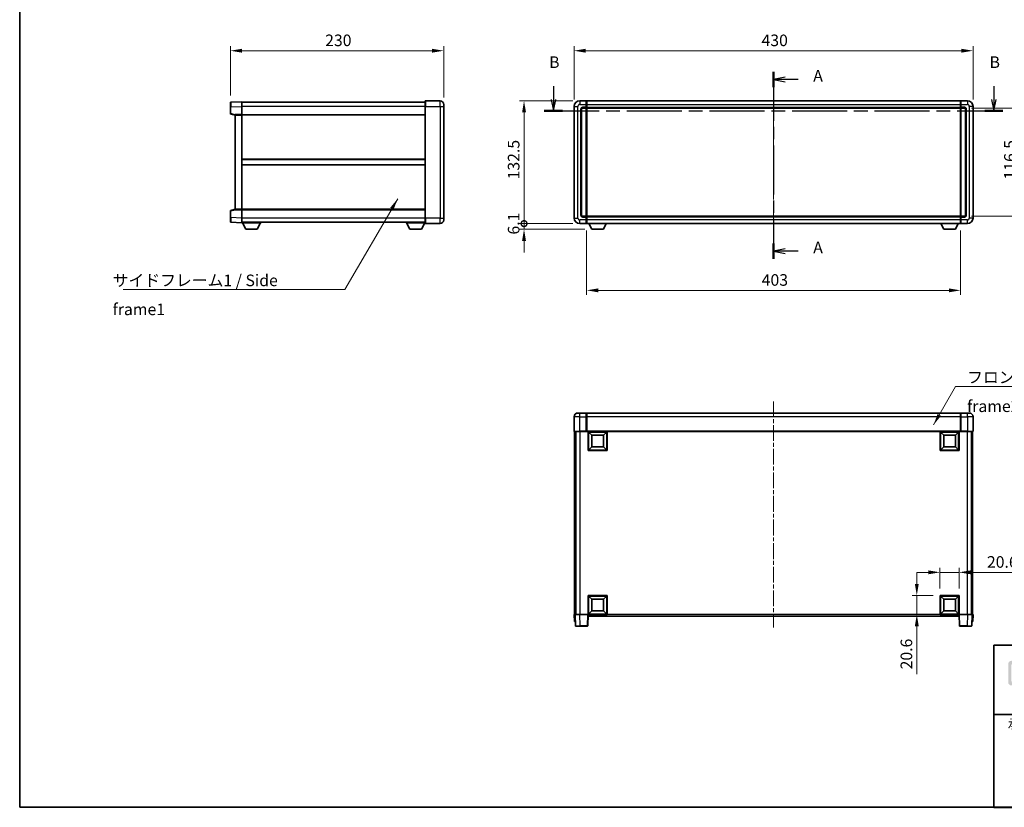
# Model space of a CAD drawing. Units: millimetres. Extents: x 0 to 11018, y 0 to 1405.
# Drawn here: x 1183 to 2244, y 0 to 850 of the extents above; entities that cross this region are included whole.
import ezdxf
from ezdxf.enums import TextEntityAlignment as Align

# ---------------------------------------------------------------- set-up
doc = ezdxf.new("R2010")
doc.units = ezdxf.units.MM
doc.header["$LTSCALE"] = 3
doc.linetypes.add('CHAIN', pattern=[0.3543, 0.2362, -0.0295, 0.0591, -0.0295])
doc.layers.get('Defpoints').update_dxf_attribs({"lineweight": 25})
for name, color, linetype, lineweight in [('Border (ISO)', 7, 'Continuous', 35), ('Centerline (ISO)', 131, 'Continuous', 18), ('Dimension (ISO)', 7, 'Continuous', 18), ('Hatch (ISO)', 1, 'Continuous', 18), ('Section Line (ISO)', 7, 'CHAIN', 25), ('Symbol (ISO)', 7, 'Continuous', 18), ('Title (ISO)', 7, 'Continuous', 35), ('Visible (ISO)', 7, 'Continuous', 35), ('Visible Narrow (ISO)', 7, 'Continuous', 25)]:
    doc.layers.add(name, color=color, linetype=linetype, lineweight=lineweight)
doc.styles.add('Note Text (TK)', font='txt')
doc.styles.add('文字スタイル67', font='arial.ttf')
doc.dimstyles.new('Default - Method 1b (TK)', dxfattribs={"dimscale": 3, "dimtxt": 2.5, "dimasz": 2.5, "dimexe": 1, "dimexo": 1.5, "dimgap": 1, "dimtad": 1, "dimtoh": 1, "dimrnd": 1e-08, "dimdsep": 46, "dimtxsty": 'Note Text (TK)', "dimcen": 0.09, "dimdle": 5, "dimclrd": 100, "dimclre": 100, "dimclrt": 7, "dimadec": 1, "dimazin": 1, "dimtfac": 1, "dimtmove": 0, "dimatfit": 3, "dimfxl": 1, "dimtolj": 1, "dimlwd": -1, "dimlwe": -1, "dimarcsym": 0})
doc.dimstyles.new('Default - Method 1b (TK)$7', dxfattribs={"dimscale": 3, "dimtxt": 2.5, "dimasz": 2.5, "dimexe": 1, "dimexo": 1.5, "dimgap": 1, "dimtad": 1, "dimtoh": 1, "dimrnd": 1e-08, "dimdsep": 46, "dimtxsty": 'Note Text (TK)', "dimcen": 0.09, "dimdle": 5, "dimclrd": 100, "dimclre": 100, "dimclrt": 7, "dimadec": 1, "dimazin": 1, "dimtfac": 1, "dimtmove": 0, "dimatfit": 3, "dimfxl": 1, "dimtolj": 1, "dimlwd": -1, "dimlwe": -1, "dimarcsym": 0})

# ---------------------------------------------------------------- blocks, each defined once
blk = doc.blocks.new('図面枠 tk図枠')
at = {"layer": 'Border (ISO)'}
for p, q in [((14.5, 289), (14.5, 8)), ((14.5, 8), (405.5, 8))]:
    blk.add_line(p, q, dxfattribs=at)
blk = doc.blocks.new('表題欄 tk表題欄')
at = {"layer": 'Hatch (ISO)'}
h = blk.add_hatch(color=256, dxfattribs=at)
edge = h.paths.add_edge_path(flags=0)
edge.add_arc((95.58, 236.3), 0.596, 270, 360)
edge.add_line((96.17, 236.3), (96.17, 239.71))
edge.add_arc((95.58, 239.71), 0.596, 0, 90)
edge.add_line((95.58, 240.31), (79.14, 240.31))
edge.add_arc((79.14, 239.71), 0.596, 90, 180)
edge.add_line((78.54, 239.71), (78.54, 236.3))
edge.add_arc((79.14, 236.3), 0.596, 180, 270)
edge.add_line((79.14, 235.7), (95.58, 235.7))
edge = h.paths.add_edge_path()
edge.add_line((77.84, 239.96), (77.84, 236.05))
edge.add_arc((78.54, 236.05), 0.702, 180, 270)
edge.add_line((78.54, 235.35), (96.17, 235.35))
edge.add_arc((96.17, 236.05), 0.702, 270, 360)
edge.add_line((96.87, 236.05), (96.87, 239.96))
edge.add_arc((96.17, 239.96), 0.702, 0, 90)
edge.add_line((96.17, 240.66), (78.54, 240.66))
edge.add_arc((78.54, 239.96), 0.702, 90, 180)
for points in [[(79.07, 239.15), (79.07, 238.66), (79.92, 238.66), (79.92, 236.66), (80.51, 236.66), (80.51, 238.66), (81.36, 238.66), (81.36, 239.15)], [(85.68, 236.66), (84.94, 237.89), (84.42, 237.32), (84.42, 236.66), (83.9, 236.66), (83.9, 239.15), (84.42, 239.15), (84.42, 238.1), (85.39, 239.15), (86.11, 239.15), (85.32, 238.3), (86.3, 236.66)], [(92.09, 239.15), (92.09, 236.66), (92.61, 236.66), (92.61, 237.66), (93.77, 237.66), (93.77, 236.66), (94.29, 236.66), (94.29, 239.15), (93.77, 239.15), (93.77, 238.15), (92.61, 238.15), (92.61, 239.15)], [(94.84, 239.15), (94.84, 236.66), (95.36, 236.66), (95.36, 239.15)]]:
    blk.add_hatch(color=256, dxfattribs=at).paths.add_polyline_path(points)
h = blk.add_hatch(color=256, dxfattribs=at)
h.paths.add_polyline_path([(82.59, 237.71), (81.95, 237.71), (82.27, 238.58)], flags=0)
h.paths.add_polyline_path([(82.78, 237.2), (81.76, 237.2), (81.57, 236.66), (80.95, 236.66), (81.86, 239.15), (82.68, 239.15), (83.59, 236.66), (82.98, 236.66)])
h = blk.add_hatch(color=256, dxfattribs=at)
h.paths.add_polyline_path([(87.53, 237.71), (88.16, 237.71), (87.85, 238.58)], flags=0)
h.paths.add_polyline_path([(87.14, 236.66), (87.34, 237.2), (88.35, 237.2), (88.55, 236.66), (89.17, 236.66), (88.25, 239.15), (87.44, 239.15), (86.52, 236.66)])
h = blk.add_hatch(color=256, dxfattribs=at)
edge = h.paths.add_edge_path()
edge.add_arc((90.52, 237.9), 1.27, 38.5505, 336.582)
edge.add_line((91.69, 237.4), (91.17, 237.62))
edge.add_ellipse((90.52, 237.9), major_axis=(0, -0.8), ratio=0.867347, start_angle=128.5505, end_angle=426.582, ccw=False)
edge.add_line((91.09, 238.36), (91.52, 238.7))
at = {"layer": 'Title (ISO)'}
for p, q in [((74.71, 244.05), (255.71, 244.05)), ((74.71, 209.05), (74.71, 244.05)), ((149.71, 244.05), (149.71, 209.05)), ((230.71, 244.05), (230.71, 209.05)), ((255.71, 244.05), (255.71, 209.05)), ((243.21, 239.55), (251.21, 240.55)), ((251.21, 234.55), (251.21, 240.55)), ((243.21, 239.55), (243.21, 235.55)), ((243.21, 235.55), (251.21, 234.55)), ((230.71, 231.05), (255.71, 231.05)), ((74.71, 229.05), (230.71, 229.05)), ((99.71, 229.05), (99.71, 209.05)), ((124.71, 229.05), (124.71, 209.05)), ((230.71, 220.05), (255.71, 220.05)), ((149.71, 216.05), (230.71, 216.05)), ((255.71, 209.05), (74.71, 209.05))]:
    blk.add_line(p, q, dxfattribs=at)
at = {"layer": 'Title (ISO)', "color": 4, "linetype": 'CHAIN', "lineweight": 18, "ltscale": 8.88956}
blk.add_line((238.21, 241.55), (238.21, 233.55), dxfattribs=at)
at = {"layer": 'Title (ISO)', "color": 4, "linetype": 'CHAIN', "lineweight": 18, "ltscale": 20.001633}
blk.add_line((252.21, 237.55), (234.21, 237.55), dxfattribs=at)
at = {"layer": 'Title (ISO)'}
for radius in [3, 2]:
    blk.add_circle((238.21, 237.55), radius, dxfattribs=at)
at = {"layer": 'Title (ISO)', "color": 1, "char_height": 2, "line_spacing_factor": 1.5, "style": 'Note Text (TK)'}
for s, insert, attachment_point in [('\\fＭＳ Ｐゴシック|b0|i0;\\H2.0000;品名/Title', (151.71, 242.05), 4), ('\\fＭＳ Ｐゴシック|b0|i0;\\H2.0000;尺度/Scale', (232.71, 229.05), 4), ('\\fＭＳ Ｐゴシック|b0|i0;\\H2.0000;承認/Approved', (87.21, 227.05), 5), ('\\fＭＳ Ｐゴシック|b0|i0;\\H2.0000;検図/Checked', (112.21, 227.05), 5), ('\\fＭＳ Ｐゴシック|b0|i0;\\H2.0000;製図/Created', (137.21, 227.05), 5), ('\\fＭＳ Ｐゴシック|b0|i0;\\H2.0000;作成日/Date', (151.71, 212.55), 4)]:
    blk.add_mtext(s, dxfattribs=dict(at, insert=insert, attachment_point=attachment_point))
at = {"layer": 'Title (ISO)', "color": 7, "line_spacing_factor": 1.5, "style": 'Note Text (TK)'}
for s, insert, char_height, attachment_point in [('株式会社タカチ電機工業', (99.87, 238.05), 2.5, 4), ('\\fArial|b0|i0;\\H1.4986;TAKACHI ELECTRONICS ENCLOSURE CO., LTD.', (99.87, 232.05), 1.4986, 4), ('\\fＭＳ Ｐゴシック|b0|i0;\\H2.0000;/', (243.21, 214.55), 2, 5)]:
    blk.add_mtext(s, dxfattribs=dict(at, insert=insert, char_height=char_height, attachment_point=attachment_point))
at = {"layer": 'Title (ISO)', "color": 7}
for tag, p, height, style in [('<品名>_001', (157.54, 235.73), 2.5, 'Note Text (TK)'), ('<Title>_001', (157.49, 230.55), 2, '文字スタイル67'), ('<ページ_No.>_001', (237.95, 213.3), 2.5, 'Note Text (TK)'), ('<総ページ数>_001', (246.8, 213.3), 2.5, 'Note Text (TK)'), ('作成日_001', (175.62, 211.28), 2.5, 'Note Text (TK)')]:
    blk.add_attdef(tag, p, '', height=height, dxfattribs=dict(at, style=style))
at = {"layer": 'Title (ISO)', "color": 7, "style": 'Note Text (TK)'}
blk.add_attdef('<尺度>', text='', height=2.5, dxfattribs=at).set_placement((243.21, 223.55), align=Align.MIDDLE_CENTER)
blk = doc.blocks.new('2dTransSection0')
at = {"layer": 'Section Line (ISO)', "linetype": 'CHAIN', "ltscale": 14.939336}
blk.add_line((177.04, 166.7), (177.04, 126.36), dxfattribs=at)
at = {"layer": 'Section Line (ISO)', "linetype": 'Continuous', "lineweight": 50}
for p, q in [((177.04, 166.7), (177.04, 163.41)), ((177.04, 129.65), (177.04, 126.36))]:
    blk.add_line(p, q, dxfattribs=at)
at = {"layer": 'Section Line (ISO)', "linetype": 'Continuous'}
for p, q in [((179.54, 165.55), (177.04, 165.05)), ((179.54, 165.05), (177.04, 165.05)), ((177.04, 165.05), (179.54, 164.55)), ((182.31, 165.05), (179.54, 165.05)), ((179.54, 128.5), (177.04, 128)), ((179.54, 128), (177.04, 128)), ((177.04, 128), (179.54, 127.5)), ((182.31, 128), (179.54, 128))]:
    blk.add_line(p, q, dxfattribs=at)
at = {"layer": 'Section Line (ISO)', "char_height": 2.5, "attachment_point": 7, "style": 'Note Text (TK)'}
for insert in [(185.59, 163.81), (185.59, 126.76)]:
    blk.add_mtext('A', dxfattribs=dict(at, insert=insert))
blk = doc.blocks.new('2dTransSection1')
at = {"layer": 'Section Line (ISO)', "linetype": 'Continuous'}
for p, q in [((129.57, 163.61), (129.57, 160.74)), ((224.53, 163.61), (224.53, 160.74)), ((129.07, 160.74), (129.57, 158.24)), ((129.57, 160.74), (129.57, 158.24)), ((129.57, 158.24), (130.07, 160.74)), ((224.03, 160.74), (224.53, 158.24)), ((224.53, 160.74), (224.53, 158.24)), ((224.53, 158.24), (225.03, 160.74))]:
    blk.add_line(p, q, dxfattribs=at)
at = {"layer": 'Section Line (ISO)', "linetype": 'CHAIN', "ltscale": 16.751835}
blk.add_line((127.6, 158.24), (226.5, 158.24), dxfattribs=at)
at = {"layer": 'Section Line (ISO)', "linetype": 'Continuous', "lineweight": 50}
for p, q in [((127.6, 158.24), (131.54, 158.24)), ((222.57, 158.24), (226.5, 158.24))]:
    blk.add_line(p, q, dxfattribs=at)
at = {"layer": 'Section Line (ISO)', "char_height": 2.5, "attachment_point": 7, "style": 'Note Text (TK)'}
for insert in [(128.65, 166.74), (223.61, 166.74)]:
    blk.add_mtext('B', dxfattribs=dict(at, insert=insert))
blk = doc.blocks.new('*D55')
at = {"layer": 'Defpoints', "color": 0}
for p in [(2210.7, 816.2), (1780.7, 756.2), (2210.7, 756.2)]:
    blk.add_point(p, dxfattribs=at)
at = {"layer": 'Dimension (ISO)', "color": 100}
for p, q in [((1780.7, 763.7), (1780.7, 821.2)), ((2210.7, 763.7), (2210.7, 821.2)), ((1793.2, 816.2), (2198.2, 816.2))]:
    blk.add_line(p, q, dxfattribs=at)
for points in [[(1793.2, 818.3), (1793.2, 814.1), (1780.7, 816.2)], [(2198.2, 818.3), (2198.2, 814.1), (2210.7, 816.2)]]:
    blk.add_solid(points, dxfattribs=at)
at = {"layer": 'Dimension (ISO)', "color": 7, "insert": (1982.7, 827.4), "char_height": 12.5, "attachment_point": 4, "style": 'Note Text (TK)'}
blk.add_mtext('\\A1;430', dxfattribs=at)
blk = doc.blocks.new('*D56')
at = {"layer": 'Defpoints', "color": 0}
for p in [(1794.2, 629.7), (2197.2, 629.7), (1794.2, 557.7)]:
    blk.add_point(p, dxfattribs=at)
at = {"layer": 'Dimension (ISO)', "color": 100}
for p, q in [((1794.2, 622.2), (1794.2, 552.7)), ((2197.2, 622.2), (2197.2, 552.7)), ((2184.7, 557.7), (1806.7, 557.7))]:
    blk.add_line(p, q, dxfattribs=at)
for points in [[(1806.7, 559.8), (1806.7, 555.6), (1794.2, 557.7)], [(2184.7, 559.8), (2184.7, 555.6), (2197.2, 557.7)]]:
    blk.add_solid(points, dxfattribs=at)
at = {"layer": 'Dimension (ISO)', "color": 7, "insert": (1982.9, 568.9), "char_height": 12.5, "attachment_point": 4, "style": 'Note Text (TK)'}
blk.add_mtext('\\A1;403', dxfattribs=at)
blk = doc.blocks.new('*D57')
at = {"layer": 'Defpoints', "color": 0}
for p in [(2201.7, 754.2), (2201.7, 637.7), (2261.7, 637.7)]:
    blk.add_point(p, dxfattribs=at)
at = {"layer": 'Dimension (ISO)', "color": 100}
for p, q in [((2209.2, 754.2), (2266.7, 754.2)), ((2261.7, 741.7), (2261.7, 650.2)), ((2209.2, 637.7), (2266.7, 637.7))]:
    blk.add_line(p, q, dxfattribs=at)
for points in [[(2259.6, 741.7), (2263.8, 741.7), (2261.7, 754.2)], [(2259.6, 650.2), (2263.8, 650.2), (2261.7, 637.7)]]:
    blk.add_solid(points, dxfattribs=at)
at = {"layer": 'Dimension (ISO)', "color": 7, "insert": (2250.5, 677.3), "char_height": 12.5, "attachment_point": 4, "rotation": 90, "style": 'Note Text (TK)'}
blk.add_mtext('\\A1;116.5', dxfattribs=at)
blk = doc.blocks.new('*D59')
at = {"layer": 'Defpoints', "color": 0}
for p in [(1640.1, 816.2), (1410.1, 760.3), (1640.1, 758.2)]:
    blk.add_point(p, dxfattribs=at)
at = {"layer": 'Dimension (ISO)', "color": 100}
for p, q in [((1410.1, 767.8), (1410.1, 821.2)), ((1640.1, 765.7), (1640.1, 821.2)), ((1422.6, 816.2), (1627.6, 816.2))]:
    blk.add_line(p, q, dxfattribs=at)
for points in [[(1422.6, 818.3), (1422.6, 814.1), (1410.1, 816.2)], [(1627.6, 818.3), (1627.6, 814.1), (1640.1, 816.2)]]:
    blk.add_solid(points, dxfattribs=at)
at = {"layer": 'Dimension (ISO)', "color": 7, "insert": (1512.3, 827.4), "char_height": 12.5, "attachment_point": 4, "style": 'Note Text (TK)'}
blk.add_mtext('\\A1;230', dxfattribs=at)
blk = doc.blocks.new('*D60')
at = {"layer": 'Defpoints', "color": 0}
for p in [(2195.7, 253.5), (2175.1, 228.5), (2195.7, 228.5)]:
    blk.add_point(p, dxfattribs=at)
at = {"layer": 'Dimension (ISO)', "color": 100}
for p, q in [((2175.1, 236), (2175.1, 258.5)), ((2195.7, 236), (2195.7, 258.5)), ((2162.6, 253.5), (2150.1, 253.5)), ((2175.1, 253.5), (2195.7, 253.5)), ((2208.2, 253.5), (2259.8, 253.5))]:
    blk.add_line(p, q, dxfattribs=at)
for points in [[(2162.6, 255.6), (2162.6, 251.4), (2175.1, 253.5)], [(2208.2, 255.6), (2208.2, 251.4), (2195.7, 253.5)]]:
    blk.add_solid(points, dxfattribs=at)
at = {"layer": 'Dimension (ISO)', "color": 7, "insert": (2225.7, 264.7), "char_height": 12.5, "attachment_point": 4, "style": 'Note Text (TK)'}
blk.add_mtext('\\A1;20.6', dxfattribs=at)
blk = doc.blocks.new('*D61')
at = {"layer": 'Defpoints', "color": 0}
for p in [(2150.1, 228.5), (2175.1, 228.5), (2175.1, 207.9)]:
    blk.add_point(p, dxfattribs=at)
at = {"layer": 'Dimension (ISO)', "color": 100}
for p, q in [((2150.1, 241), (2150.1, 253.5)), ((2167.6, 228.5), (2145.1, 228.5)), ((2150.1, 228.5), (2150.1, 207.9)), ((2167.6, 207.9), (2145.1, 207.9)), ((2150.1, 195.4), (2150.1, 143.8))]:
    blk.add_line(p, q, dxfattribs=at)
for points in [[(2148, 241), (2152.2, 241), (2150.1, 228.5)], [(2148, 195.4), (2152.2, 195.4), (2150.1, 207.9)]]:
    blk.add_solid(points, dxfattribs=at)
at = {"layer": 'Dimension (ISO)', "color": 7, "insert": (2138.9, 148.8), "char_height": 12.5, "attachment_point": 4, "rotation": 90, "style": 'Note Text (TK)'}
blk.add_mtext('\\A1;20.6', dxfattribs=at)
blk = doc.blocks.new('_DotSmall')
at = {"color": 0, "linetype": 'ByBlock', "const_width": 0.5}
blk.add_lwpolyline([(-0.0625, 0, 1), (0.0625, 0, 1)], format="xyb", close=True, dxfattribs=at)
blk = doc.blocks.new('*D69')
at = {"layer": 'Defpoints', "color": 0}
for p in [(1726.7, 629.7), (1786.7, 629.7), (1799.8, 623.6)]:
    blk.add_point(p, dxfattribs=at)
at = {"layer": 'Dimension (ISO)', "color": 100}
for p, q in [((1726.7, 629.7), (1726.7, 642.2)), ((1779.2, 629.7), (1721.7, 629.7)), ((1726.7, 623.6), (1726.7, 629.7)), ((1792.3, 623.6), (1721.7, 623.6)), ((1726.7, 611.1), (1726.7, 598.6))]:
    blk.add_line(p, q, dxfattribs=at)
blk.add_solid([(1724.6, 611.1), (1728.8, 611.1), (1726.7, 623.6)], dxfattribs=at)
at = {"layer": 'Dimension (ISO)', "color": 100, "xscale": 12.5, "yscale": 12.5, "zscale": 12.5, "rotation": 270}
blk.add_blockref('_DotSmall', (1726.7, 629.7), dxfattribs=at)
at = {"layer": 'Dimension (ISO)', "color": 7, "insert": (1715.5, 617.9), "char_height": 12.5, "attachment_point": 4, "rotation": 90, "style": 'Note Text (TK)'}
blk.add_mtext('\\A1;6.1', dxfattribs=at)
blk = doc.blocks.new('*D70')
at = {"layer": 'Defpoints', "color": 0}
for p in [(1726.7, 762.2), (1786.7, 762.2), (1786.7, 629.7)]:
    blk.add_point(p, dxfattribs=at)
at = {"layer": 'Dimension (ISO)', "color": 100}
for p, q in [((1779.2, 762.2), (1721.7, 762.2)), ((1726.7, 629.7), (1726.7, 749.7)), ((1779.2, 629.7), (1721.7, 629.7))]:
    blk.add_line(p, q, dxfattribs=at)
blk.add_solid([(1724.6, 749.7), (1728.8, 749.7), (1726.7, 762.2)], dxfattribs=at)
at = {"layer": 'Dimension (ISO)', "color": 100, "xscale": 12.5, "yscale": 12.5, "zscale": 12.5, "rotation": 270}
blk.add_blockref('_DotSmall', (1726.7, 629.7), dxfattribs=at)
at = {"layer": 'Dimension (ISO)', "color": 7, "insert": (1715.5, 677.4), "char_height": 12.5, "attachment_point": 4, "rotation": 90, "style": 'Note Text (TK)'}
blk.add_mtext('\\A1;132.5', dxfattribs=at)

msp = doc.modelspace()

# ---------------------------------------------------------------- linework, layer by layer
at = {"layer": 'Centerline (ISO)', "linetype": 'CHAIN', "ltscale": 23.990969}
for p, q in [((1995.7174, 774.6935), (1995.7174, 617.1935)), ((1995.7174, 437.8667), (1995.7174, 193.8667))]:
    msp.add_line(p, q, dxfattribs=at)
at = {"layer": 'Visible (ISO)'}
for p, q in [((1410.1176, 755.7769), (1410.1176, 760.2742)), ((1410.1176, 755.7769), (1410.1176, 748.3626)), ((1422.6176, 761.1935), (1410.6001, 760.7739)), ((1422.6176, 761.1935), (1422.6176, 756.1966)), ((1620.1176, 760.6935), (1422.6176, 760.6935)), ((1422.6176, 756.1966), (1422.6176, 747.6935)), ((1620.1176, 756.1935), (1620.1176, 761.9435)), ((1620.1176, 756.1935), (1620.1176, 635.6935)), ((1636.1176, 762.1935), (1620.3676, 762.1935)), ((1640.1176, 758.1935), (1640.1176, 756.1935)), ((1640.1176, 635.6935), (1640.1176, 756.1935)), ((1780.7174, 756.1935), (1780.7174, 635.6935)), ((1793.7174, 762.1935), (1786.7174, 762.1935)), ((1789.7174, 754.1935), (1793.7174, 754.1935)), ((1793.7174, 762.1935), (1793.7174, 758.1935)), ((1793.9674, 761.9935), (1793.7174, 761.9935)), ((1793.7174, 755.1935), (1793.7174, 758.1935)), ((1793.7174, 755.1935), (1793.7174, 754.1935)), ((1793.9674, 754.3935), (1793.7174, 754.3935)), ((1793.7174, 637.6935), (1793.7174, 754.1935)), ((1794.2174, 762.1935), (2197.2174, 762.1935)), ((1794.2174, 758.1935), (1794.2174, 762.1935)), ((1794.2174, 758.1935), (1794.2174, 755.1935)), ((1794.2174, 754.1935), (1794.2174, 755.1935)), ((1794.2174, 754.1935), (2197.2174, 754.1935)), ((1794.2174, 637.6935), (1794.2174, 754.1935)), ((2197.2174, 762.1935), (2197.2174, 758.1935)), ((2197.2174, 755.1935), (2197.2174, 758.1935)), ((2197.2174, 755.1935), (2197.2174, 754.1935)), ((2197.2174, 754.1935), (2197.2174, 637.6935)), ((2197.4674, 761.9935), (2197.7174, 761.9935)), ((2197.4674, 754.3935), (2197.7174, 754.3935)), ((2204.7174, 762.1935), (2197.7174, 762.1935)), ((2197.7174, 758.1935), (2197.7174, 762.1935)), ((2197.7174, 758.1935), (2197.7174, 755.1935)), ((2197.7174, 754.1935), (2197.7174, 755.1935)), ((2197.7174, 754.1935), (2197.7174, 637.6935)), ((2197.7174, 754.1935), (2201.7174, 754.1935)), ((2210.7174, 635.6935), (2210.7174, 756.1935)), ((1410.4935, 747.8782), (1415.1176, 746.6935)), ((1422.6176, 747.6935), (1415.1176, 747.4316)), ((1415.1176, 746.4322), (1415.1176, 747.4316)), ((1415.1176, 746.4322), (1415.1176, 645.4548)), ((1422.6176, 747.6935), (1422.6176, 746.6941)), ((1620.1176, 747.1935), (1422.6176, 747.1935)), ((1422.6176, 746.6941), (1422.6176, 645.1929)), ((1788.7174, 638.6935), (1788.7174, 753.1935)), ((2202.7174, 753.1935), (2202.7174, 638.6935)), ((1620.1176, 698.6935), (1422.6176, 698.6935)), ((1620.1176, 693.1935), (1422.6176, 693.1935)), ((1410.1176, 643.5245), (1410.1176, 636.1101)), ((1415.1176, 645.1935), (1410.4935, 644.0088)), ((1415.1176, 644.4554), (1415.1176, 645.4548)), ((1415.1176, 644.4554), (1422.6176, 644.1935)), ((1422.6176, 645.1929), (1422.6176, 644.1935)), ((1620.1176, 644.6935), (1422.6176, 644.6935)), ((1422.6176, 644.1935), (1422.6176, 635.6905)), ((1793.7174, 637.6935), (1789.7174, 637.6935)), ((1793.7174, 637.6935), (1793.7174, 636.6935)), ((1793.9674, 637.4935), (1793.7174, 637.4935)), ((2197.2174, 637.6935), (1794.2174, 637.6935)), ((1794.2174, 636.6935), (1794.2174, 637.6935)), ((2197.2174, 637.6935), (2197.2174, 636.6935)), ((2197.4674, 637.4935), (2197.7174, 637.4935)), ((2197.7174, 636.6935), (2197.7174, 637.6935)), ((2201.7174, 637.6935), (2197.7174, 637.6935)), ((1410.1176, 631.6129), (1410.1176, 636.1101)), ((1410.6001, 631.1132), (1422.6176, 630.6935)), ((1422.6176, 635.6905), (1422.6176, 630.6935)), ((1620.1176, 631.1935), (1422.6176, 631.1935)), ((1422.6176, 630.6935), (1422.6176, 630.4935)), ((1422.6176, 630.4935), (1443.2176, 630.4935)), ((1426.6676, 623.5935), (1423.1176, 630.4935)), ((1439.1676, 623.5935), (1442.7176, 630.4935)), ((1443.2176, 631.1935), (1443.2176, 630.4935)), ((1599.5176, 631.1935), (1599.5176, 630.4935)), ((1599.5176, 630.4935), (1620.1176, 630.4935)), ((1603.5676, 623.5935), (1600.0176, 630.4935)), ((1616.0676, 623.5935), (1619.6176, 630.4935)), ((1620.1176, 629.9435), (1620.1176, 635.6935)), ((1620.3676, 629.6935), (1636.1176, 629.6935)), ((1640.1176, 635.6935), (1640.1176, 633.6935)), ((1786.7174, 629.6935), (1793.7174, 629.6935)), ((1793.7174, 633.6935), (1793.7174, 636.6935)), ((1793.7174, 633.6935), (1793.7174, 629.6935)), ((1793.9674, 629.8935), (1793.7174, 629.8935)), ((1794.2174, 636.6935), (1794.2174, 633.6935)), ((1794.2174, 629.6935), (1794.2174, 633.6935)), ((2197.2174, 629.6935), (1794.2174, 629.6935)), ((1799.7674, 623.5935), (1796.629, 629.6935)), ((1812.2674, 623.5935), (1815.4058, 629.6935)), ((2179.1674, 623.5935), (2176.029, 629.6935)), ((2191.6674, 623.5935), (2194.8058, 629.6935)), ((2197.2174, 633.6935), (2197.2174, 636.6935)), ((2197.2174, 633.6935), (2197.2174, 629.6935)), ((2197.4674, 629.8935), (2197.7174, 629.8935)), ((2197.7174, 636.6935), (2197.7174, 633.6935)), ((2197.7174, 629.6935), (2197.7174, 633.6935)), ((2197.7174, 629.6935), (2204.7174, 629.6935)), ((1426.6676, 623.5935), (1439.1676, 623.5935)), ((1603.5676, 623.5935), (1616.0676, 623.5935)), ((1799.7674, 623.5935), (1812.2674, 623.5935)), ((2179.1674, 623.5935), (2191.6674, 623.5935)), ((1784.7174, 425.3667), (1786.7174, 425.3667)), ((1793.7174, 425.3667), (1786.7174, 425.3667)), ((1793.7174, 425.3667), (1793.7174, 421.3667)), ((1793.9674, 425.1667), (1793.7174, 425.1667)), ((2197.2174, 425.3667), (1794.2174, 425.3667)), ((1794.2174, 421.3667), (1794.2174, 425.3667)), ((2197.2174, 425.3667), (2197.2174, 421.3667)), ((2197.4674, 425.1667), (2197.7174, 425.1667)), ((2204.7174, 425.3667), (2197.7174, 425.3667)), ((2197.7174, 421.3667), (2197.7174, 425.3667)), ((2204.7174, 425.3667), (2206.7174, 425.3667)), ((1780.7174, 421.3667), (1780.7174, 405.6167)), ((1793.7174, 405.6167), (1793.7174, 421.3667)), ((1794.2174, 421.3667), (1794.2174, 405.6667)), ((2197.2174, 405.6667), (2197.2174, 421.3667)), ((2197.7174, 421.3667), (2197.7174, 405.6167)), ((2210.7174, 405.6167), (2210.7174, 421.3667)), ((1786.7174, 405.3667), (1780.9674, 405.3667)), ((1781.2174, 405.3667), (1781.2174, 207.8667)), ((1782.2174, 405.3667), (1782.2174, 207.8667)), ((1782.4674, 405.3667), (1782.4674, 207.8667)), ((1786.7174, 405.3667), (1794.1174, 405.3667)), ((1793.7174, 405.6167), (1793.7174, 405.3717)), ((1793.9674, 405.3717), (1793.7174, 405.3717)), ((1794.2174, 405.3667), (1794.1174, 405.3667)), ((1794.2174, 405.3667), (1794.2174, 405.6667)), ((2197.2174, 405.3667), (1794.2174, 405.3667)), ((1795.7174, 384.7667), (1795.7174, 405.3667)), ((1799.7674, 401.3167), (1796.2174, 404.8667)), ((1796.2174, 385.2667), (1796.2174, 404.8667)), ((1796.2174, 404.8667), (1815.8174, 404.8667)), ((1812.2674, 401.3167), (1815.8174, 404.8667)), ((1815.8174, 404.8667), (1815.8174, 385.2667)), ((1816.3174, 405.3667), (1816.3174, 384.7667)), ((2175.1174, 384.7667), (2175.1174, 405.3667)), ((2179.1674, 401.3167), (2175.6174, 404.8667)), ((2175.6174, 385.2667), (2175.6174, 404.8667)), ((2175.6174, 404.8667), (2195.2174, 404.8667)), ((2191.6674, 401.3167), (2195.2174, 404.8667)), ((2195.2174, 404.8667), (2195.2174, 385.2667)), ((2195.7174, 405.3667), (2195.7174, 384.7667)), ((2197.2174, 405.6667), (2197.2174, 405.3667)), ((2197.3174, 405.3667), (2197.2174, 405.3667)), ((2197.3174, 405.3667), (2204.7174, 405.3667)), ((2197.7174, 405.3717), (2197.4674, 405.3717)), ((2197.7174, 405.3717), (2197.7174, 405.6167)), ((2210.4674, 405.3667), (2204.7174, 405.3667)), ((2208.9674, 405.3667), (2208.9674, 207.8667)), ((2209.2174, 405.3667), (2209.2174, 207.8667)), ((2210.2174, 405.3667), (2210.2174, 207.8667)), ((1799.7674, 388.8167), (1799.7674, 401.3167)), ((1799.7674, 401.3167), (1812.2674, 401.3167)), ((1812.2674, 401.3167), (1812.2674, 388.8167)), ((2179.1674, 388.8167), (2179.1674, 401.3167)), ((2179.1674, 401.3167), (2191.6674, 401.3167)), ((2191.6674, 401.3167), (2191.6674, 388.8167)), ((1816.3174, 384.7667), (1795.7174, 384.7667)), ((1799.7674, 388.8167), (1796.2174, 385.2667)), ((1815.8174, 385.2667), (1796.2174, 385.2667)), ((1812.2674, 388.8167), (1799.7674, 388.8167)), ((1812.2674, 388.8167), (1815.8174, 385.2667)), ((2195.7174, 384.7667), (2175.1174, 384.7667)), ((2179.1674, 388.8167), (2175.6174, 385.2667)), ((2195.2174, 385.2667), (2175.6174, 385.2667)), ((2191.6674, 388.8167), (2179.1674, 388.8167)), ((2191.6674, 388.8167), (2195.2174, 385.2667)), ((1795.7174, 207.8667), (1795.7174, 228.4667)), ((1795.7174, 228.4667), (1816.3174, 228.4667)), ((1799.7674, 224.4167), (1796.2174, 227.9667)), ((1796.2174, 208.3667), (1796.2174, 227.9667)), ((1796.2174, 227.9667), (1815.8174, 227.9667)), ((1799.7674, 211.9167), (1799.7674, 224.4167)), ((1799.7674, 224.4167), (1812.2674, 224.4167)), ((1812.2674, 224.4167), (1815.8174, 227.9667)), ((1812.2674, 224.4167), (1812.2674, 211.9167)), ((1815.8174, 227.9667), (1815.8174, 208.3667)), ((1816.3174, 228.4667), (1816.3174, 207.8667)), ((2175.1174, 207.8667), (2175.1174, 228.4667)), ((2175.1174, 228.4667), (2195.7174, 228.4667)), ((2179.1674, 224.4167), (2175.6174, 227.9667)), ((2175.6174, 208.3667), (2175.6174, 227.9667)), ((2175.6174, 227.9667), (2195.2174, 227.9667)), ((2179.1674, 211.9167), (2179.1674, 224.4167)), ((2179.1674, 224.4167), (2191.6674, 224.4167)), ((2191.6674, 224.4167), (2195.2174, 227.9667)), ((2191.6674, 224.4167), (2191.6674, 211.9167)), ((2195.2174, 227.9667), (2195.2174, 208.3667)), ((2195.7174, 228.4667), (2195.7174, 207.8667)), ((1780.7174, 207.8667), (1781.7168, 207.8667)), ((1780.7174, 207.8667), (1780.9793, 200.3667)), ((1781.7168, 207.8667), (1781.7174, 207.8667)), ((1781.7174, 207.8667), (1786.7143, 207.8667)), ((1781.7174, 207.8667), (1782.137, 195.8492)), ((1786.7143, 207.8667), (1795.2177, 207.8667)), ((1795.2177, 207.8667), (1795.7174, 207.8667)), ((1795.2977, 195.8492), (1795.7174, 207.8667)), ((1816.3174, 207.8667), (1795.7174, 207.8667)), ((1795.9674, 206.3667), (1795.9674, 207.8667)), ((2195.4674, 206.3667), (1795.9674, 206.3667)), ((1799.7674, 211.9167), (1796.2174, 208.3667)), ((1815.8174, 208.3667), (1796.2174, 208.3667)), ((1812.2674, 211.9167), (1799.7674, 211.9167)), ((1812.2674, 211.9167), (1815.8174, 208.3667)), ((2195.7174, 207.8667), (2175.1174, 207.8667)), ((2179.1674, 211.9167), (2175.6174, 208.3667)), ((2195.2174, 208.3667), (2175.6174, 208.3667)), ((2191.6674, 211.9167), (2179.1674, 211.9167)), ((2191.6674, 211.9167), (2195.2174, 208.3667)), ((2195.4674, 207.8667), (2195.4674, 206.3667)), ((2195.7174, 207.8667), (2196.2171, 207.8667)), ((2195.7174, 207.8667), (2196.137, 195.8492)), ((2196.2171, 207.8667), (2204.7204, 207.8667)), ((2204.7204, 207.8667), (2209.7174, 207.8667)), ((2209.2977, 195.8492), (2209.7174, 207.8667)), ((2209.7174, 207.8667), (2209.718, 207.8667)), ((2209.718, 207.8667), (2210.7174, 207.8667)), ((2210.4555, 200.3667), (2210.7174, 207.8667)), ((1781.9787, 200.3667), (1780.9793, 200.3667)), ((1781.9787, 200.3667), (1781.9793, 200.3667)), ((1787.134, 195.3667), (1782.6367, 195.3667)), ((1787.134, 195.3667), (1794.798, 195.3667)), ((2196.6367, 195.3667), (2204.3008, 195.3667)), ((2208.798, 195.3667), (2204.3008, 195.3667)), ((2209.4555, 200.3667), (2209.4561, 200.3667)), ((2210.4555, 200.3667), (2209.4561, 200.3667))]:
    msp.add_line(p, q, dxfattribs=at)
for centre, radius, start, end in [((1410.6176, 760.2742), 0.5, 92, 180), ((1620.3676, 761.9435), 0.25, 90, 180), ((1636.1176, 758.1935), 4, 0, 90), ((1786.7174, 756.1935), 6, 90, 180), ((1789.7174, 753.1935), 1, 90, 180), ((1793.9674, 761.7435), 0.25, 0, 90), ((1793.9674, 754.6435), 0.25, 270, 0), ((2197.4674, 761.7435), 0.25, 90, 180), ((2197.4674, 754.6435), 0.25, 180, 270), ((2201.7174, 753.1935), 1, 0, 90), ((2204.7174, 756.1935), 6, 0, 90), ((1410.6176, 748.3626), 0.5, 180, 255.63), ((1410.6176, 643.5245), 0.5, 104.37, 180), ((1789.7174, 638.6935), 1, 180, 270), ((1793.9674, 637.2435), 0.25, 0, 90), ((2197.4674, 637.2435), 0.25, 90, 180), ((2201.7174, 638.6935), 1, 270, 0), ((1410.6176, 631.6129), 0.5, 180, 268), ((1620.3676, 629.9435), 0.25, 180, 270), ((1636.1176, 633.6935), 4, 270, 0), ((1786.7174, 635.6935), 6, 180, 270), ((1793.9674, 630.1435), 0.25, 270, 0), ((2197.4674, 630.1435), 0.25, 180, 270), ((2204.7174, 635.6935), 6, 270, 0), ((1784.7174, 421.3667), 4, 90, 180), ((1793.9674, 424.9167), 0.25, 0, 90), ((2197.4674, 424.9167), 0.25, 90, 180), ((2206.7174, 421.3667), 4, 0, 90), ((1780.9674, 405.6167), 0.25, 180, 270), ((2210.4674, 405.6167), 0.25, 270, 0), ((1782.6367, 195.8667), 0.5, 182, 270), ((1794.798, 195.8667), 0.5, 270, 358), ((2196.6367, 195.8667), 0.5, 182, 270), ((2208.798, 195.8667), 0.5, 270, 358)]:
    msp.add_arc(centre, radius, start, end, dxfattribs=at)
for points, knots in [([(1793.9674, 405.3717), (1794.0032, 405.3717), (1794.0409, 405.3697), (1794.0898, 405.3673), (1794.1042, 405.3667), (1794.1174, 405.3667)], [0.1703131202, 0.1703131202, 0.1703131202, 0.1703131202, 0.1810677517, 0.1810677517, 0.18585700133, 0.18585700133, 0.18585700133, 0.18585700133]), ([(2197.3174, 405.3667), (2197.3306, 405.3667), (2197.3449, 405.3673), (2197.3938, 405.3697), (2197.4315, 405.3717), (2197.4674, 405.3717)], [0.04122715894, 0.04122715894, 0.04122715894, 0.04122715894, 0.04601640857, 0.04601640857, 0.05677104007, 0.05677104007, 0.05677104007, 0.05677104007])]:
    msp.add_open_spline(points, degree=3, knots=knots, dxfattribs=at)
at = {"layer": 'Visible Narrow (ISO)'}
for p, q in [((1410.6001, 755.7769), (1410.1176, 755.7769)), ((1410.6001, 755.7769), (1422.6176, 756.1966)), ((1410.6001, 748.3626), (1410.6001, 755.7769)), ((1620.1176, 756.1935), (1422.6176, 756.1935)), ((1620.3676, 756.1935), (1620.1176, 756.1935)), ((1620.3676, 762.1935), (1620.3676, 756.1935)), ((1620.3676, 635.6935), (1620.3676, 756.1935)), ((1620.3676, 756.1935), (1636.1176, 756.1935)), ((1636.1176, 756.1935), (1636.1176, 762.1935)), ((1636.1176, 756.1935), (1636.1176, 635.6935)), ((1636.1176, 756.1935), (1640.1176, 756.1935)), ((1780.7174, 756.1935), (1784.7174, 756.1935)), ((1784.7174, 635.6935), (1784.7174, 756.1935)), ((1786.7174, 762.1935), (1786.7174, 758.1935)), ((1786.7174, 758.1935), (1793.7174, 758.1935)), ((1793.7174, 755.1935), (1789.7174, 755.1935)), ((1789.7174, 755.1935), (1789.7174, 754.1935)), ((1793.9674, 758.1935), (1793.7174, 758.1935)), ((1793.9674, 755.1935), (1793.7174, 755.1935)), ((1793.9674, 758.1935), (1793.9674, 761.9935)), ((1794.2174, 758.1935), (1793.9674, 758.1935)), ((1793.9674, 758.1935), (1793.9674, 755.1935)), ((1794.2174, 755.1935), (1793.9674, 755.1935)), ((1793.9674, 754.3935), (1793.9674, 755.1935)), ((1793.9674, 754.3935), (1793.9674, 637.4935)), ((1794.2174, 758.1935), (2197.2174, 758.1935)), ((1794.2174, 755.1935), (2197.2174, 755.1935)), ((2197.2174, 758.1935), (2197.4674, 758.1935)), ((2197.2174, 755.1935), (2197.4674, 755.1935)), ((2197.4674, 761.9935), (2197.4674, 758.1935)), ((2197.4674, 755.1935), (2197.4674, 758.1935)), ((2197.4674, 758.1935), (2197.7174, 758.1935)), ((2197.4674, 755.1935), (2197.4674, 754.3935)), ((2197.4674, 755.1935), (2197.7174, 755.1935)), ((2197.4674, 637.4935), (2197.4674, 754.3935)), ((2197.7174, 758.1935), (2204.7174, 758.1935)), ((2201.7174, 755.1935), (2197.7174, 755.1935)), ((2201.7174, 755.1935), (2201.7174, 754.1935)), ((2204.7174, 762.1935), (2204.7174, 758.1935)), ((2206.7174, 756.1935), (2206.7174, 635.6935)), ((2210.7174, 756.1935), (2206.7174, 756.1935)), ((1410.6001, 748.3626), (1410.1176, 748.3626)), ((1415.1176, 747.2052), (1410.6001, 748.3626)), ((1415.1176, 746.4322), (1422.6176, 746.6941)), ((1620.1176, 746.6935), (1422.6176, 746.6935)), ((1787.7174, 753.1935), (1787.7174, 638.6935)), ((1787.7174, 753.1935), (1788.7174, 753.1935)), ((2203.7174, 753.1935), (2202.7174, 753.1935)), ((2203.7174, 638.6935), (2203.7174, 753.1935)), ((1620.1176, 699.1935), (1422.6176, 699.1935)), ((1620.1176, 692.6935), (1422.6176, 692.6935)), ((1410.1176, 643.5245), (1410.6001, 643.5245)), ((1410.6001, 643.5245), (1415.1176, 644.6819)), ((1410.6001, 636.1101), (1410.6001, 643.5245)), ((1422.6176, 645.1929), (1415.1176, 645.4548)), ((1620.1176, 645.1935), (1422.6176, 645.1935)), ((1787.7174, 638.6935), (1788.7174, 638.6935)), ((1789.7174, 636.6935), (1789.7174, 637.6935)), ((1793.9674, 636.6935), (1793.9674, 637.4935)), ((2197.4674, 637.4935), (2197.4674, 636.6935)), ((2201.7174, 636.6935), (2201.7174, 637.6935)), ((2203.7174, 638.6935), (2202.7174, 638.6935)), ((1410.6001, 636.1101), (1410.1176, 636.1101)), ((1422.6176, 635.6905), (1410.6001, 636.1101)), ((1620.1176, 635.6935), (1422.6176, 635.6935)), ((1620.3676, 635.6935), (1620.1176, 635.6935)), ((1620.3676, 635.6935), (1620.3676, 629.6935)), ((1636.1176, 635.6935), (1620.3676, 635.6935)), ((1636.1176, 629.6935), (1636.1176, 635.6935)), ((1636.1176, 635.6935), (1640.1176, 635.6935)), ((1780.7174, 635.6935), (1784.7174, 635.6935)), ((1793.7174, 633.6935), (1786.7174, 633.6935)), ((1786.7174, 629.6935), (1786.7174, 633.6935)), ((1789.7174, 636.6935), (1793.7174, 636.6935)), ((1793.9674, 636.6935), (1793.7174, 636.6935)), ((1793.9674, 633.6935), (1793.7174, 633.6935)), ((1794.2174, 636.6935), (1793.9674, 636.6935)), ((1793.9674, 636.6935), (1793.9674, 633.6935)), ((1794.2174, 633.6935), (1793.9674, 633.6935)), ((1793.9674, 629.8935), (1793.9674, 633.6935)), ((2197.2174, 636.6935), (1794.2174, 636.6935)), ((2197.2174, 633.6935), (1794.2174, 633.6935)), ((2197.2174, 636.6935), (2197.4674, 636.6935)), ((2197.2174, 633.6935), (2197.4674, 633.6935)), ((2197.4674, 633.6935), (2197.4674, 636.6935)), ((2197.4674, 636.6935), (2197.7174, 636.6935)), ((2197.4674, 633.6935), (2197.4674, 629.8935)), ((2197.4674, 633.6935), (2197.7174, 633.6935)), ((2197.7174, 636.6935), (2201.7174, 636.6935)), ((2204.7174, 633.6935), (2197.7174, 633.6935)), ((2204.7174, 629.6935), (2204.7174, 633.6935)), ((2210.7174, 635.6935), (2206.7174, 635.6935)), ((1786.7174, 421.3667), (1786.7174, 425.3667)), ((1793.9674, 421.3667), (1793.9674, 425.1667)), ((2197.4674, 425.1667), (2197.4674, 421.3667)), ((2204.7174, 421.3667), (2204.7174, 425.3667)), ((1786.7174, 421.3667), (1780.7174, 421.3667)), ((1786.7174, 405.6167), (1786.7174, 421.3667)), ((1786.7174, 421.3667), (1793.7174, 421.3667)), ((1793.9674, 421.3667), (1793.7174, 421.3667)), ((1794.2174, 421.3667), (1793.9674, 421.3667)), ((1793.9674, 421.3667), (1793.9674, 405.3717)), ((2197.2174, 421.3667), (1794.2174, 421.3667)), ((2197.2174, 421.3667), (2197.4674, 421.3667)), ((2197.4674, 405.3717), (2197.4674, 421.3667)), ((2197.4674, 421.3667), (2197.7174, 421.3667)), ((2197.7174, 421.3667), (2204.7174, 421.3667)), ((2204.7174, 421.3667), (2204.7174, 405.6167)), ((2210.7174, 421.3667), (2204.7174, 421.3667)), ((1780.7174, 405.6167), (1786.7174, 405.6167)), ((1793.7174, 405.6167), (1786.7174, 405.6167)), ((1786.7174, 405.6167), (1786.7174, 405.3667)), ((1786.9674, 405.3667), (1786.9674, 207.8667)), ((2197.2174, 405.6667), (1794.2174, 405.6667)), ((2204.7174, 405.6167), (2197.7174, 405.6167)), ((2204.4674, 405.3667), (2204.4674, 207.8667)), ((2204.7174, 405.6167), (2204.7174, 405.3667)), ((2204.7174, 405.6167), (2210.7174, 405.6167)), ((1781.9787, 200.3667), (1781.7168, 207.8667)), ((1787.134, 195.8492), (1786.7143, 207.8667)), ((1795.2177, 207.8667), (1794.798, 195.8492)), ((2175.1174, 207.8667), (1816.3174, 207.8667)), ((2196.6367, 195.8492), (2196.2171, 207.8667)), ((2204.7204, 207.8667), (2204.3008, 195.8492)), ((2209.718, 207.8667), (2209.4561, 200.3667)), ((1787.134, 195.8492), (1787.134, 195.3667)), ((1794.798, 195.8492), (1787.134, 195.8492)), ((1794.798, 195.8492), (1794.798, 195.3667)), ((2196.6367, 195.3667), (2196.6367, 195.8492)), ((2204.3008, 195.8492), (2196.6367, 195.8492)), ((2204.3008, 195.8492), (2204.3008, 195.3667))]:
    msp.add_line(p, q, dxfattribs=at)
for centre, start, end in [((1786.7174, 756.1935), 90, 180), ((1789.7174, 753.1935), 90, 180), ((2201.7174, 753.1935), 0, 90), ((2204.7174, 756.1935), 0, 90), ((1789.7174, 638.6935), 180, 270), ((2201.7174, 638.6935), 270, 0), ((1786.7174, 635.6935), 180, 270), ((2204.7174, 635.6935), 270, 0)]:
    msp.add_arc(centre, 2, start, end, dxfattribs=at)
for centre, major_axis, ratio, start_param, end_param in [((1410.6176, 755.7714), (-0.0174, 5.0024), 0.003484384, 0.000109511, 1.569687863), ((1410.6176, 748.3626), (-0.1241, -0.4844), 0.033808873, 4.72105054, 6.283185307), ((1410.6176, 643.5245), (-0.1241, 0.4844), 0.033808873, 0, 1.562134767), ((1410.6176, 636.1156), (0.0174, 5.0024), 0.003484384, 1.571904795, 3.141483155), ((1787.1395, 195.8667), (-5.0024, -0.0174), 0.003484384, 0.000109511, 1.569687863), ((1794.798, 195.8667), (0.4997, -0.0174), 0.034878263, 4.713606956, 6.283185307), ((2196.6367, 195.8667), (-0.4997, -0.0174), 0.034878263, 0, 1.569578352), ((2204.2953, 195.8667), (-5.0024, 0.0174), 0.003484384, 1.571904795, 3.141483155)]:
    msp.add_ellipse(centre, major_axis=major_axis, ratio=ratio, start_param=start_param, end_param=end_param, dxfattribs=at)

# ---------------------------------------------------------------- block references
at = {"xscale": 5, "yscale": 5, "zscale": 5}
msp.add_blockref('図面枠 tk図枠', (1110.5, -40), dxfattribs=at)
ref = msp.add_blockref('表題欄 tk表題欄', (1859.4559, -1045.2637), dxfattribs=dict(xscale=5, yscale=5, zscale=5))
ref.add_attrib('<品名>_001', 'メタルシステムケース', (2647.1477, 133.3949), dxfattribs={"layer": 'Title (ISO)', "color": 7, "height": 12.5, "style": 'Note Text (TK)'})
ref.add_attrib('<尺度>_001', '1:5', (3062.2641, 66.331), dxfattribs={"layer": 'Title (ISO)', "color": 7, "height": 12.5, "style": 'Note Text (TK)'})
ref.add_attrib('作成日_001', '2020/03/03', (2739.4418, 11.0412), dxfattribs={"layer": 'Title (ISO)', "color": 7, "height": 12.5, "style": 'Note Text (TK)'})
ref.add_attrib('<Title>_001', 'DESKTOP ENCLOSURE', (2646.9222, 107.4966), dxfattribs={"layer": 'Title (ISO)', "color": 7, "height": 10, "style": '文字スタイル67'})
ref.add_attrib('<ページ_No.>_001', '2', (3048.3487, 21.2244), dxfattribs={"layer": 'Title (ISO)', "color": 7, "height": 12.5, "style": 'Note Text (TK)'})
ref.add_attrib('<総ページ数>_001', '8', (3093.1739, 21.331), dxfattribs={"layer": 'Title (ISO)', "color": 7, "height": 12.5, "style": 'Note Text (TK)'})
at = {"layer": 'Section Line (ISO)', "xscale": 5, "yscale": 5, "zscale": 5}
for name in ['2dTransSection1', '2dTransSection0']:
    msp.add_blockref(name, (1110.5, -40), dxfattribs=at)

# ---------------------------------------------------------------- texts
at = {"layer": 'Symbol (ISO)', "color": 7, "char_height": 12.5, "attachment_point": 1, "line_spacing_factor": 1.5, "style": 'Note Text (TK)'}
for s, insert, width in [('{\\fＭＳ Ｐゴシック|b0|i0;サイドフレーム1 / Side frame1}', (1283.2398, 574.7087), 237.865496), ('{\\fＭＳ Ｐゴシック|b0|i0;フロントフレーム2 / Front frame2}', (2204.3293, 470.1966), 258.406425)]:
    msp.add_mtext(s, dxfattribs=dict(at, insert=insert, width=width))

# ---------------------------------------------------------------- dimensions: what is measured, and where the dimension line sits
at = {"layer": 'Dimension (ISO)', "color": 100}
for base, p1, p2, angle, override, picture, middle in [((1640.1176, 816.1935), (1410.1176, 760.2742), (1640.1176, 758.1935), 180, {"dimscale": 0, "dimtxt": 12.5, "dimasz": 12.5, "dimexe": 5, "dimexo": 7.5, "dimgap": 5, "dimtoh": 0, "dimdec": 2, "dimcen": 0.45, "dimtol": 0, "dimlim": 0, "dimtp": 0, "dimtm": 0, "dimtdec": 2, "dimtofl": 0, "dimatfit": 1}, '*D59', (1525.1176, 816.1935)), ((2210.7174, 816.1935), (1780.7174, 756.1935), (2210.7174, 756.1935), 180, {"dimscale": 0, "dimtxt": 12.5, "dimasz": 12.5, "dimexe": 5, "dimexo": 7.5, "dimgap": 5, "dimtoh": 0, "dimdec": 2, "dimcen": 0.45, "dimtol": 0, "dimlim": 0, "dimtp": 0, "dimtm": 0, "dimtdec": 2, "dimtofl": 0, "dimatfit": 1}, '*D55', (1995.7174, 816.1935)), ((1726.7174, 762.1935), (1786.7174, 629.6935), (1786.7174, 762.1935), 90, {"dimscale": 0, "dimtxt": 12.5, "dimasz": 12.5, "dimexe": 5, "dimexo": 7.5, "dimgap": 5, "dimtoh": 0, "dimdec": 2, "dimblk1": 'DotSmall', "dimsah": 1, "dimcen": 0.45, "dimdle": 0, "dimtol": 0, "dimlim": 0, "dimtp": 0, "dimtm": 0, "dimtdec": 2, "dimtofl": 0, "dimatfit": 1}, '*D70', (1726.7174, 695.9935)), ((2261.7174, 637.6935), (2201.7174, 754.1935), (2201.7174, 637.6935), 270, {"dimscale": 0, "dimtxt": 12.5, "dimasz": 12.5, "dimexe": 5, "dimexo": 7.5, "dimgap": 5, "dimtoh": 0, "dimdec": 2, "dimcen": 0.45, "dimtol": 0, "dimlim": 0, "dimtp": 0, "dimtm": 0, "dimtdec": 2, "dimtofl": 0, "dimatfit": 1}, '*D57', (2261.7174, 695.9435)), ((1726.7174, 629.6935), (1799.7674, 623.5935), (1786.7174, 629.6935), 90, {"dimscale": 0, "dimtxt": 12.5, "dimasz": 12.5, "dimexe": 5, "dimexo": 7.5, "dimgap": 5, "dimtoh": 0, "dimdec": 2, "dimblk2": 'DotSmall', "dimsah": 1, "dimcen": 0.45, "dimdle": 0, "dimtol": 0, "dimlim": 0, "dimtp": 0, "dimtm": 0, "dimtdec": 2, "dimtofl": 1, "dimatfit": 1}, '*D69', (1726.7174, 626.6435)), ((1794.2174, 557.6852), (2197.2174, 629.6935), (1794.2174, 629.6935), 180, {"dimscale": 0, "dimtxt": 12.5, "dimasz": 12.5, "dimexe": 5, "dimexo": 7.5, "dimgap": 5, "dimtoh": 0, "dimdec": 2, "dimcen": 0.45, "dimtol": 0, "dimlim": 0, "dimtp": 0, "dimtm": 0, "dimtdec": 2, "dimtofl": 0, "dimatfit": 1}, '*D56', (1995.7174, 557.6852)), ((2195.7174, 253.4667), (2175.1174, 228.4667), (2195.7174, 228.4667), 180, {"dimscale": 0, "dimtxt": 12.5, "dimasz": 12.5, "dimexe": 5, "dimexo": 7.5, "dimgap": 5, "dimtoh": 0, "dimdec": 2, "dimcen": 0.45, "dimtol": 0, "dimlim": 0, "dimtp": 0, "dimtm": 0, "dimtdec": 2, "dimtofl": 1, "dimatfit": 1}, '*D60', (2240.2415, 253.4667)), ((2150.1174, 228.4667), (2175.1174, 207.8667), (2175.1174, 228.4667), 90, {"dimscale": 0, "dimtxt": 12.5, "dimasz": 12.5, "dimexe": 5, "dimexo": 7.5, "dimgap": 5, "dimtoh": 0, "dimdec": 2, "dimcen": 0.45, "dimtol": 0, "dimlim": 0, "dimtp": 0, "dimtm": 0, "dimtdec": 2, "dimtofl": 1, "dimatfit": 1}, '*D61', (2150.1174, 163.3425))]:
    dim = msp.add_linear_dim(base=base, p1=p1, p2=p2, angle=angle, dimstyle='Default - Method 1b (TK)', override=override, dxfattribs=at)
    dim.commit()
    dim.dimension.update_dxf_attribs({"geometry": picture, "text_midpoint": middle, "dimtype": 160})

# ---------------------------------------------------------------- leaders
at = {"layer": 'Symbol (ISO)', "color": 100, "annotation_type": 0, "has_hookline": 1}
for points, hookline_direction, text_width in [([(1590.4908, 656.5707), (1533.6053, 558.5072), (1521.1053, 558.5072)], 1, 226.6335), ([(2168.1189, 412.4623), (2191.8293, 453.964), (2204.3293, 453.964)], 0, 249.2188)]:
    msp.add_leader(points, dimstyle='Default - Method 1b (TK)$7', override={"dimscale": 0, "dimtxt": 12.5, "dimasz": 12.5, "dimgap": 0, "dimtad": 1}, dxfattribs=dict(at, hookline_direction=hookline_direction, text_width=text_width))

doc.saveas('drawing.dxf')
